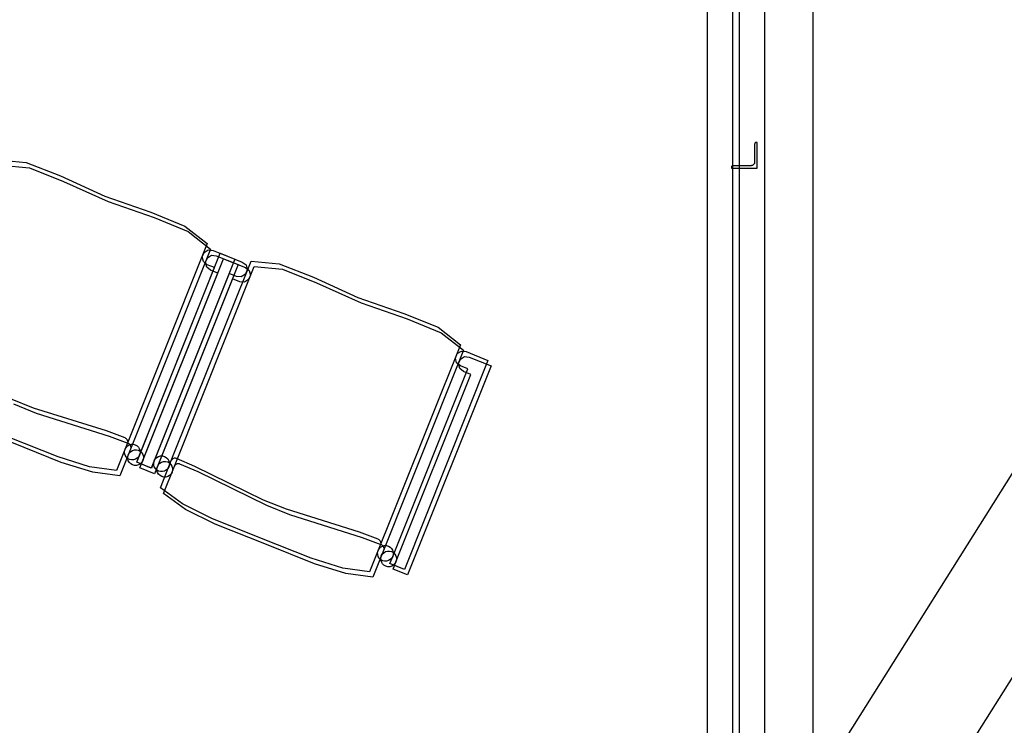
# Model space of a CAD drawing. Extents: x -6710 to 5226, y -4718 to 5446.
# Drawn here: x -1405 to -1218, y -1740 to -1606 of the extents above; entities that cross this region are included whole.
import ezdxf

# ---------------------------------------------------------------- set-up
doc = ezdxf.new("R2010")
doc.units = 0
doc.header["$MEASUREMENT"] = 0
doc.layers.get('0').update_dxf_attribs({"linetype": 'CONTINUOUS'})

msp = doc.modelspace()

# ---------------------------------------------------------------- linework, layer by layer
for p, q in [((-1274.38, -487.67), (-1274.38, -2763.92)), ((-1269.46, -2768.84), (-1269.46, -490.17)), ((-1254.26, -1751.93), (-1254.26, -1344.03)), ((-1263.47, -1352.59), (-1263.47, -1766.58)), ((-1268.2, -1633.57), (-1268.2, -1497.36)), ((-1254.26, -1751.93), (-1175.79, -1627.04)), ((-1265.34, -1629.41), (-1265.35, -1629.45)), ((-1265.35, -1629.45), (-1265.35, -1632.88)), ((-1265.32, -1629.34), (-1265.34, -1629.37)), ((-1265.34, -1629.37), (-1265.34, -1629.41)), ((-1265.31, -1629.3), (-1265.32, -1629.34)), ((-1265.28, -1629.27), (-1265.31, -1629.3)), ((-1265.26, -1629.24), (-1265.28, -1629.27)), ((-1265.23, -1629.22), (-1265.26, -1629.24)), ((-1265.2, -1629.2), (-1265.23, -1629.22)), ((-1265.16, -1629.18), (-1265.2, -1629.2)), ((-1265.13, -1629.17), (-1265.16, -1629.18)), ((-1265.09, -1629.16), (-1265.13, -1629.17)), ((-1265.05, -1629.16), (-1265.09, -1629.16)), ((-1264.85, -1629.16), (-1265.05, -1629.16)), ((-1264.85, -1634.06), (-1264.85, -1629.16)), ((-1408.79, -1632.46), (-1403.44, -1632.96)), ((-1403.44, -1632.96), (-1396.96, -1635.52)), ((-1265.4, -1633.15), (-1265.44, -1633.23)), ((-1265.37, -1633.06), (-1265.4, -1633.15)), ((-1265.35, -1632.97), (-1265.37, -1633.06)), ((-1265.35, -1632.88), (-1265.35, -1632.97)), ((-1408.19, -1633.5), (-1402.83, -1634)), ((-1402.83, -1634), (-1396.35, -1636.56)), ((-1269.75, -1633.79), (-1269.76, -1633.83)), ((-1269.76, -1633.83), (-1269.76, -1633.86)), ((-1269.76, -1633.86), (-1269.76, -1634.06)), ((-1269.76, -1634.06), (-1268.2, -1634.06)), ((-1269.74, -1633.75), (-1269.75, -1633.79)), ((-1269.72, -1633.72), (-1269.74, -1633.75)), ((-1269.7, -1633.69), (-1269.72, -1633.72)), ((-1269.67, -1633.66), (-1269.7, -1633.69)), ((-1269.64, -1633.63), (-1269.67, -1633.66)), ((-1269.61, -1633.61), (-1269.64, -1633.63)), ((-1269.58, -1633.59), (-1269.61, -1633.61)), ((-1269.54, -1633.58), (-1269.58, -1633.59)), ((-1269.5, -1633.57), (-1269.54, -1633.58)), ((-1269.47, -1633.57), (-1269.5, -1633.57)), ((-1268.2, -1633.57), (-1269.47, -1633.57)), ((-1266.03, -1633.57), (-1268.2, -1633.57)), ((-1268.2, -1634.06), (-1268.2, -1633.57)), ((-1268.2, -1634.06), (-1264.85, -1634.06)), ((-1268.2, -1774.12), (-1268.2, -1634.06)), ((-1265.94, -1633.56), (-1266.03, -1633.57)), ((-1265.85, -1633.55), (-1265.94, -1633.56)), ((-1265.77, -1633.52), (-1265.85, -1633.55)), ((-1265.69, -1633.48), (-1265.77, -1633.52)), ((-1265.61, -1633.43), (-1265.69, -1633.48)), ((-1265.55, -1633.37), (-1265.61, -1633.43)), ((-1265.49, -1633.3), (-1265.55, -1633.37)), ((-1265.44, -1633.23), (-1265.49, -1633.3)), ((-1396.96, -1635.52), (-1388.53, -1639.34)), ((-1396.35, -1636.56), (-1387.93, -1640.38)), ((-1388.53, -1639.34), (-1379.8, -1642.39)), ((-1387.93, -1640.38), (-1379.2, -1643.42)), ((-1379.8, -1642.39), (-1373.34, -1645)), ((-1379.2, -1643.42), (-1372.74, -1646.04)), ((-1373.34, -1645), (-1369.12, -1648.33)), ((-1372.74, -1646.04), (-1368.51, -1649.37)), ((-1369.12, -1648.33), (-1386.31, -1691.3)), ((-1368.51, -1649.37), (-1385.7, -1692.34)), ((-1370.05, -1650.84), (-1369.7, -1649.99)), ((-1369.7, -1649.99), (-1368.92, -1649.5)), ((-1368.92, -1649.5), (-1368.02, -1649.61)), ((-1368.02, -1649.61), (-1363.87, -1651.27)), ((-1382.48, -1689.77), (-1366.64, -1650.16)), ((-1381.88, -1690.81), (-1366.04, -1651.2)), ((-1363.87, -1651.27), (-1379.72, -1690.88)), ((-1375.93, -1689.43), (-1360.81, -1651.65)), ((-1369.82, -1651.74), (-1370.05, -1650.84)), ((-1369.11, -1652.33), (-1369.82, -1651.74)), ((-1369.44, -1651.88), (-1369.1, -1651.03)), ((-1369.1, -1651.03), (-1368.32, -1650.54)), ((-1368.32, -1650.54), (-1367.42, -1650.65)), ((-1367.42, -1650.65), (-1363.27, -1652.31)), ((-1366.64, -1650.16), (-1362.49, -1651.82)), ((-1366.04, -1651.2), (-1361.88, -1652.86)), ((-1362.49, -1651.82), (-1361.76, -1652.36)), ((-1360.81, -1651.65), (-1355.46, -1652.15)), ((-1381.93, -1688.39), (-1367.73, -1652.88)), ((-1363.27, -1652.31), (-1379.11, -1691.92)), ((-1375.32, -1690.47), (-1360.21, -1652.69)), ((-1369.22, -1652.78), (-1369.44, -1651.88)), ((-1368.51, -1653.37), (-1369.22, -1652.78)), ((-1367.73, -1652.88), (-1369.11, -1652.33)), ((-1367.12, -1653.92), (-1368.51, -1653.37)), ((-1361.88, -1652.86), (-1361.16, -1653.4)), ((-1361.54, -1653.26), (-1361.88, -1654.11)), ((-1361.76, -1652.36), (-1361.54, -1653.26)), ((-1361.16, -1653.4), (-1360.93, -1654.3)), ((-1360.21, -1652.69), (-1354.85, -1653.19)), ((-1355.46, -1652.15), (-1348.98, -1654.71)), ((-1354.85, -1653.19), (-1348.38, -1655.75)), ((-1381.33, -1689.43), (-1367.12, -1653.92)), ((-1364.96, -1653.99), (-1379.16, -1689.5)), ((-1364.36, -1655.03), (-1378.56, -1690.53)), ((-1363.58, -1654.54), (-1364.96, -1653.99)), ((-1362.97, -1655.58), (-1364.36, -1655.03)), ((-1362.66, -1654.6), (-1363.58, -1654.54)), ((-1362.05, -1655.64), (-1362.97, -1655.58)), ((-1361.88, -1654.11), (-1362.66, -1654.6)), ((-1361.27, -1655.15), (-1362.05, -1655.64)), ((-1360.93, -1654.3), (-1361.27, -1655.15)), ((-1348.98, -1654.71), (-1340.56, -1658.53)), ((-1348.38, -1655.75), (-1339.95, -1659.57)), ((-1340.56, -1658.53), (-1331.83, -1661.58)), ((-1339.95, -1659.57), (-1331.22, -1662.61)), ((-1331.83, -1661.58), (-1325.37, -1664.19)), ((-1331.22, -1662.61), (-1324.76, -1665.23)), ((-1325.37, -1664.19), (-1321.14, -1667.52)), ((-1324.76, -1665.23), (-1320.54, -1668.55)), ((-1246.12, -1777.69), (-1175.79, -1665.75)), ((-1321.14, -1667.52), (-1338.33, -1710.49)), ((-1320.54, -1668.55), (-1337.73, -1711.53)), ((-1315.9, -1670.46), (-1331.74, -1710.07)), ((-1322.07, -1670.03), (-1321.73, -1669.18)), ((-1321.84, -1670.93), (-1322.07, -1670.03)), ((-1321.73, -1669.18), (-1320.95, -1668.69)), ((-1321.46, -1671.07), (-1321.12, -1670.22)), ((-1321.12, -1670.22), (-1320.34, -1669.73)), ((-1320.95, -1668.69), (-1320.05, -1668.8)), ((-1320.34, -1669.73), (-1319.44, -1669.84)), ((-1320.05, -1668.8), (-1315.9, -1670.46)), ((-1319.44, -1669.84), (-1315.29, -1671.5)), ((-1333.95, -1707.58), (-1319.75, -1672.07)), ((-1315.29, -1671.5), (-1331.13, -1711.11)), ((-1321.14, -1671.52), (-1321.84, -1670.93)), ((-1321.24, -1671.97), (-1321.46, -1671.07)), ((-1320.53, -1672.56), (-1321.24, -1671.97)), ((-1319.75, -1672.07), (-1321.14, -1671.52)), ((-1333.35, -1708.62), (-1319.15, -1673.11)), ((-1319.15, -1673.11), (-1320.53, -1672.56)), ((-1402.07, -1679.48), (-1406.41, -1677.74)), ((-1401.47, -1680.51), (-1405.8, -1678.78)), ((-1388.24, -1683.83), (-1402.07, -1679.48)), ((-1387.64, -1684.87), (-1401.47, -1680.51)), ((-1397.38, -1688.76), (-1406.79, -1685)), ((-1384.7, -1685.14), (-1388.24, -1683.83)), ((-1384.09, -1686.18), (-1387.64, -1684.87)), ((-1384.63, -1685.17), (-1384.7, -1685.14)), ((-1384.52, -1685.24), (-1384.63, -1685.17)), ((-1384.41, -1685.33), (-1384.52, -1685.24)), ((-1384.33, -1685.44), (-1384.41, -1685.33)), ((-1384.26, -1685.56), (-1384.33, -1685.44)), ((-1396.78, -1689.8), (-1406.19, -1686.04)), ((-1384.79, -1687.66), (-1384.7, -1687.28)), ((-1384.79, -1687.66), (-1384.7, -1687.28)), ((-1384.7, -1687.28), (-1384.51, -1686.94)), ((-1384.7, -1687.28), (-1384.51, -1686.94)), ((-1384.51, -1686.94), (-1384.24, -1686.66)), ((-1384.51, -1686.94), (-1384.24, -1686.66)), ((-1384.22, -1685.7), (-1384.26, -1685.56)), ((-1384.24, -1686.66), (-1383.9, -1686.46)), ((-1384.24, -1686.66), (-1383.9, -1686.46)), ((-1384.2, -1685.83), (-1384.22, -1685.7)), ((-1384.03, -1686.21), (-1384.09, -1686.18)), ((-1383.91, -1686.28), (-1384.03, -1686.21)), ((-1383.81, -1686.37), (-1383.91, -1686.28)), ((-1383.9, -1686.46), (-1383.53, -1686.36)), ((-1383.9, -1686.46), (-1383.53, -1686.36)), ((-1383.72, -1686.48), (-1383.81, -1686.37)), ((-1383.66, -1686.6), (-1383.72, -1686.48)), ((-1383.61, -1686.74), (-1383.66, -1686.6)), ((-1383.59, -1686.87), (-1383.61, -1686.74)), ((-1383.53, -1686.36), (-1383.14, -1686.35)), ((-1383.53, -1686.36), (-1383.14, -1686.35)), ((-1383.14, -1686.35), (-1382.76, -1686.45)), ((-1383.14, -1686.35), (-1382.76, -1686.45)), ((-1382.76, -1686.45), (-1382.42, -1686.64)), ((-1382.76, -1686.45), (-1382.42, -1686.64)), ((-1382.42, -1686.64), (-1382.14, -1686.91)), ((-1382.42, -1686.64), (-1382.14, -1686.91)), ((-1382.14, -1686.91), (-1381.94, -1687.25)), ((-1382.14, -1686.91), (-1381.94, -1687.25)), ((-1381.94, -1687.25), (-1381.84, -1687.62)), ((-1381.94, -1687.25), (-1381.84, -1687.62)), ((-1391.41, -1690.61), (-1397.38, -1688.76)), ((-1384.79, -1688.05), (-1384.79, -1687.66)), ((-1384.79, -1688.05), (-1384.79, -1687.66)), ((-1384.68, -1688.42), (-1384.79, -1688.05)), ((-1384.68, -1688.42), (-1384.79, -1688.05)), ((-1384.48, -1688.76), (-1384.68, -1688.42)), ((-1384.49, -1688.76), (-1384.68, -1688.42)), ((-1384.21, -1689.03), (-1384.49, -1688.76)), ((-1384.21, -1689.03), (-1384.48, -1688.76)), ((-1383.87, -1689.22), (-1384.21, -1689.03)), ((-1383.87, -1689.22), (-1384.21, -1689.03)), ((-1384.19, -1688.7), (-1384.09, -1688.32)), ((-1384.19, -1688.7), (-1384.09, -1688.32)), ((-1384.18, -1689.09), (-1384.19, -1688.7)), ((-1384.18, -1689.09), (-1384.19, -1688.7)), ((-1384.08, -1689.46), (-1384.18, -1689.09)), ((-1384.08, -1689.46), (-1384.18, -1689.09)), ((-1384.09, -1688.32), (-1383.9, -1687.98)), ((-1384.09, -1688.32), (-1383.9, -1687.98)), ((-1383.9, -1687.98), (-1383.63, -1687.7)), ((-1383.9, -1687.98), (-1383.63, -1687.7)), ((-1383.63, -1687.7), (-1383.3, -1687.5)), ((-1383.63, -1687.7), (-1383.3, -1687.5)), ((-1383.3, -1687.5), (-1382.92, -1687.4)), ((-1383.3, -1687.5), (-1382.92, -1687.4)), ((-1382.92, -1687.4), (-1382.53, -1687.39)), ((-1382.92, -1687.4), (-1382.53, -1687.39)), ((-1382.39, -1689.01), (-1382.73, -1689.2)), ((-1382.39, -1689.01), (-1382.73, -1689.2)), ((-1382.53, -1687.39), (-1382.16, -1687.49)), ((-1382.53, -1687.39), (-1382.16, -1687.49)), ((-1382.48, -1689.77), (-1381.93, -1688.39)), ((-1382.12, -1688.73), (-1382.39, -1689.01)), ((-1382.12, -1688.73), (-1382.39, -1689.01)), ((-1382.16, -1687.49), (-1381.82, -1687.68)), ((-1382.16, -1687.49), (-1381.82, -1687.68)), ((-1381.93, -1688.39), (-1382.12, -1688.73)), ((-1381.93, -1688.39), (-1382.12, -1688.73)), ((-1381.83, -1688.01), (-1381.93, -1688.39)), ((-1381.83, -1688.01), (-1381.93, -1688.39)), ((-1381.84, -1687.62), (-1381.83, -1688.01)), ((-1381.84, -1687.62), (-1381.83, -1688.01)), ((-1381.82, -1687.68), (-1381.54, -1687.95)), ((-1381.82, -1687.68), (-1381.54, -1687.95)), ((-1381.54, -1687.95), (-1381.34, -1688.29)), ((-1381.54, -1687.95), (-1381.34, -1688.29)), ((-1381.34, -1688.29), (-1381.23, -1688.66)), ((-1381.34, -1688.29), (-1381.23, -1688.66)), ((-1381.23, -1689.05), (-1381.33, -1689.43)), ((-1381.23, -1689.05), (-1381.33, -1689.43)), ((-1381.23, -1688.66), (-1381.23, -1689.05)), ((-1381.23, -1688.66), (-1381.23, -1689.05)), ((-1379.16, -1689.5), (-1378.97, -1689.16)), ((-1379.16, -1689.49), (-1378.97, -1689.16)), ((-1378.97, -1689.16), (-1378.7, -1688.88)), ((-1378.97, -1689.16), (-1378.7, -1688.88)), ((-1378.7, -1688.88), (-1378.37, -1688.68)), ((-1378.7, -1688.88), (-1378.37, -1688.68)), ((-1378.37, -1688.68), (-1377.99, -1688.57)), ((-1378.37, -1688.68), (-1377.99, -1688.57)), ((-1377.99, -1688.57), (-1377.6, -1688.57)), ((-1377.99, -1688.57), (-1377.6, -1688.57)), ((-1377.6, -1688.57), (-1377.22, -1688.67)), ((-1377.6, -1688.57), (-1377.22, -1688.66)), ((-1377.22, -1688.66), (-1376.89, -1688.86)), ((-1377.22, -1688.67), (-1376.89, -1688.86)), ((-1376.89, -1688.86), (-1376.61, -1689.13)), ((-1376.89, -1688.86), (-1376.61, -1689.13)), ((-1376.61, -1689.13), (-1376.41, -1689.46)), ((-1376.61, -1689.13), (-1376.41, -1689.46)), ((-1375.65, -1689.12), (-1375.76, -1689.21)), ((-1375.53, -1689.06), (-1375.65, -1689.12)), ((-1375.4, -1689.01), (-1375.53, -1689.06)), ((-1375.26, -1688.99), (-1375.4, -1689.01)), ((-1375.12, -1689), (-1375.26, -1688.99)), ((-1374.98, -1689.03), (-1375.12, -1689)), ((-1374.92, -1689.05), (-1374.98, -1689.03)), ((-1371.45, -1690.55), (-1374.92, -1689.05)), ((-1390.81, -1691.65), (-1396.78, -1689.8)), ((-1386.31, -1691.3), (-1391.41, -1690.61)), ((-1383.88, -1689.79), (-1384.08, -1689.46)), ((-1383.88, -1689.79), (-1384.08, -1689.46)), ((-1383.6, -1690.07), (-1383.88, -1689.79)), ((-1383.6, -1690.07), (-1383.88, -1689.79)), ((-1383.49, -1689.31), (-1383.87, -1689.22)), ((-1383.49, -1689.31), (-1383.87, -1689.22)), ((-1383.26, -1690.26), (-1383.6, -1690.07)), ((-1383.26, -1690.26), (-1383.6, -1690.07)), ((-1383.1, -1689.31), (-1383.49, -1689.31)), ((-1383.1, -1689.31), (-1383.49, -1689.31)), ((-1382.89, -1690.35), (-1383.26, -1690.26)), ((-1382.89, -1690.35), (-1383.26, -1690.26)), ((-1382.73, -1689.2), (-1383.1, -1689.31)), ((-1382.73, -1689.2), (-1383.1, -1689.31)), ((-1382.5, -1690.35), (-1382.89, -1690.35)), ((-1382.5, -1690.35), (-1382.89, -1690.35)), ((-1382.12, -1690.24), (-1382.5, -1690.35)), ((-1382.12, -1690.24), (-1382.5, -1690.35)), ((-1379.72, -1690.88), (-1382.48, -1689.77)), ((-1379.71, -1690.88), (-1382.48, -1689.77)), ((-1381.79, -1690.04), (-1382.12, -1690.24)), ((-1381.79, -1690.04), (-1382.12, -1690.24)), ((-1381.88, -1690.81), (-1381.33, -1689.43)), ((-1379.11, -1691.92), (-1381.88, -1690.81)), ((-1379.11, -1691.92), (-1381.88, -1690.81)), ((-1381.52, -1689.77), (-1381.79, -1690.04)), ((-1381.52, -1689.77), (-1381.79, -1690.04)), ((-1381.33, -1689.43), (-1381.52, -1689.77)), ((-1381.33, -1689.43), (-1381.52, -1689.77)), ((-1379.16, -1689.5), (-1379.71, -1690.88)), ((-1379.26, -1689.87), (-1379.16, -1689.49)), ((-1379.26, -1689.87), (-1379.16, -1689.5)), ((-1379.25, -1690.26), (-1379.26, -1689.87)), ((-1379.25, -1690.26), (-1379.26, -1689.87)), ((-1379.15, -1690.64), (-1379.25, -1690.26)), ((-1379.15, -1690.64), (-1379.25, -1690.26)), ((-1378.95, -1690.97), (-1379.15, -1690.64)), ((-1378.95, -1690.97), (-1379.15, -1690.64)), ((-1378.56, -1690.53), (-1379.11, -1691.92)), ((-1378.67, -1691.24), (-1378.95, -1690.97)), ((-1378.67, -1691.24), (-1378.95, -1690.97)), ((-1378.65, -1690.91), (-1378.56, -1690.53)), ((-1378.65, -1690.91), (-1378.56, -1690.53)), ((-1378.65, -1691.3), (-1378.65, -1690.91)), ((-1378.65, -1691.3), (-1378.65, -1690.91)), ((-1378.56, -1690.53), (-1378.37, -1690.19)), ((-1378.56, -1690.53), (-1378.37, -1690.19)), ((-1378.37, -1690.19), (-1378.09, -1689.92)), ((-1378.37, -1690.19), (-1378.1, -1689.92)), ((-1378.1, -1689.92), (-1377.76, -1689.72)), ((-1378.09, -1689.92), (-1377.76, -1689.72)), ((-1378, -1694.62), (-1375.93, -1689.43)), ((-1377.76, -1689.72), (-1377.39, -1689.61)), ((-1377.76, -1689.72), (-1377.39, -1689.61)), ((-1377.4, -1695.66), (-1375.32, -1690.47)), ((-1377.39, -1689.61), (-1377, -1689.61)), ((-1377.39, -1689.61), (-1377, -1689.61)), ((-1377, -1689.61), (-1376.62, -1689.7)), ((-1377, -1689.61), (-1376.62, -1689.7)), ((-1376.59, -1690.94), (-1376.86, -1691.22)), ((-1376.58, -1690.94), (-1376.86, -1691.22)), ((-1376.62, -1689.7), (-1376.28, -1689.89)), ((-1376.62, -1689.7), (-1376.28, -1689.89)), ((-1376.39, -1690.6), (-1376.59, -1690.94)), ((-1376.39, -1690.6), (-1376.58, -1690.94)), ((-1376.41, -1689.46), (-1376.3, -1689.84)), ((-1376.41, -1689.46), (-1376.3, -1689.84)), ((-1376.3, -1690.22), (-1376.39, -1690.6)), ((-1376.3, -1690.22), (-1376.39, -1690.6)), ((-1376.3, -1689.84), (-1376.3, -1690.22)), ((-1376.3, -1689.84), (-1376.3, -1690.22)), ((-1376.28, -1689.89), (-1376, -1690.17)), ((-1376.28, -1689.89), (-1376, -1690.17)), ((-1376, -1690.17), (-1375.8, -1690.5)), ((-1376, -1690.17), (-1375.8, -1690.5)), ((-1375.85, -1689.31), (-1375.93, -1689.43)), ((-1375.76, -1689.21), (-1375.85, -1689.31)), ((-1375.8, -1690.5), (-1375.7, -1690.87)), ((-1375.8, -1690.5), (-1375.7, -1690.87)), ((-1375.7, -1690.87), (-1375.69, -1691.26)), ((-1375.7, -1690.87), (-1375.69, -1691.26)), ((-1375.25, -1690.35), (-1375.32, -1690.47)), ((-1375.16, -1690.25), (-1375.25, -1690.35)), ((-1375.05, -1690.16), (-1375.16, -1690.25)), ((-1374.92, -1690.1), (-1375.05, -1690.16)), ((-1374.79, -1690.05), (-1374.92, -1690.1)), ((-1374.65, -1690.03), (-1374.79, -1690.05)), ((-1374.51, -1690.04), (-1374.65, -1690.03)), ((-1374.38, -1690.07), (-1374.51, -1690.04)), ((-1374.31, -1690.09), (-1374.38, -1690.07)), ((-1370.84, -1691.59), (-1374.31, -1690.09)), ((-1358.43, -1696.93), (-1371.45, -1690.55)), ((-1385.7, -1692.34), (-1390.81, -1691.65)), ((-1378.33, -1691.43), (-1378.67, -1691.24)), ((-1378.33, -1691.43), (-1378.67, -1691.24)), ((-1378.54, -1691.67), (-1378.65, -1691.3)), ((-1378.54, -1691.67), (-1378.65, -1691.3)), ((-1378.34, -1692.01), (-1378.54, -1691.67)), ((-1378.34, -1692.01), (-1378.54, -1691.67)), ((-1378.07, -1692.28), (-1378.34, -1692.01)), ((-1378.07, -1692.28), (-1378.34, -1692.01)), ((-1377.95, -1691.53), (-1378.33, -1691.43)), ((-1377.95, -1691.53), (-1378.33, -1691.43)), ((-1377.73, -1692.47), (-1378.07, -1692.28)), ((-1377.73, -1692.47), (-1378.07, -1692.28)), ((-1377.57, -1691.52), (-1377.95, -1691.53)), ((-1377.57, -1691.52), (-1377.95, -1691.53)), ((-1377.35, -1692.57), (-1377.73, -1692.47)), ((-1377.35, -1692.57), (-1377.73, -1692.47)), ((-1377.19, -1691.42), (-1377.57, -1691.52)), ((-1377.19, -1691.42), (-1377.57, -1691.52)), ((-1376.96, -1692.56), (-1377.35, -1692.57)), ((-1376.96, -1692.56), (-1377.35, -1692.57)), ((-1376.86, -1691.22), (-1377.19, -1691.42)), ((-1376.86, -1691.22), (-1377.19, -1691.42)), ((-1376.59, -1692.46), (-1376.96, -1692.56)), ((-1376.59, -1692.46), (-1376.96, -1692.56)), ((-1376.25, -1692.26), (-1376.59, -1692.46)), ((-1376.25, -1692.26), (-1376.59, -1692.46)), ((-1375.98, -1691.98), (-1376.25, -1692.26)), ((-1375.98, -1691.98), (-1376.25, -1692.26)), ((-1375.79, -1691.64), (-1375.98, -1691.98)), ((-1375.79, -1691.64), (-1375.98, -1691.98)), ((-1375.69, -1691.26), (-1375.79, -1691.64)), ((-1375.69, -1691.26), (-1375.79, -1691.64)), ((-1357.83, -1697.97), (-1370.84, -1691.59)), ((-1373.83, -1697.64), (-1378, -1694.62)), ((-1373.22, -1698.68), (-1377.4, -1695.66)), ((-1368.23, -1700.42), (-1373.83, -1697.64)), ((-1354.09, -1698.67), (-1358.43, -1696.93)), ((-1353.49, -1699.7), (-1357.83, -1697.97)), ((-1367.63, -1701.46), (-1373.22, -1698.68)), ((-1340.26, -1703.02), (-1354.09, -1698.67)), ((-1339.66, -1704.06), (-1353.49, -1699.7)), ((-1358.82, -1704.19), (-1368.23, -1700.42)), ((-1358.21, -1705.23), (-1367.63, -1701.46)), ((-1336.72, -1704.33), (-1340.26, -1703.02)), ((-1336.12, -1705.37), (-1339.66, -1704.06)), ((-1349.4, -1707.95), (-1358.82, -1704.19)), ((-1348.8, -1708.99), (-1358.21, -1705.23)), ((-1336.66, -1704.36), (-1336.72, -1704.33)), ((-1336.54, -1704.43), (-1336.66, -1704.36)), ((-1336.44, -1704.52), (-1336.54, -1704.43)), ((-1336.53, -1706.13), (-1336.26, -1705.85)), ((-1336.53, -1706.13), (-1336.26, -1705.85)), ((-1336.35, -1704.63), (-1336.44, -1704.52)), ((-1336.28, -1704.75), (-1336.35, -1704.63)), ((-1336.24, -1704.89), (-1336.28, -1704.75)), ((-1336.26, -1705.85), (-1335.92, -1705.65)), ((-1336.26, -1705.85), (-1335.92, -1705.65)), ((-1336.22, -1705.02), (-1336.24, -1704.89)), ((-1336.05, -1705.39), (-1336.12, -1705.37)), ((-1335.93, -1705.47), (-1336.05, -1705.39)), ((-1335.83, -1705.56), (-1335.93, -1705.47)), ((-1335.92, -1705.65), (-1335.55, -1705.55)), ((-1335.92, -1705.65), (-1335.55, -1705.55)), ((-1335.74, -1705.67), (-1335.83, -1705.56)), ((-1335.68, -1705.79), (-1335.74, -1705.67)), ((-1335.64, -1705.92), (-1335.68, -1705.79)), ((-1335.62, -1706.06), (-1335.64, -1705.92)), ((-1335.55, -1705.55), (-1335.16, -1705.54)), ((-1335.55, -1705.55), (-1335.16, -1705.54)), ((-1335.16, -1705.54), (-1334.78, -1705.64)), ((-1335.16, -1705.54), (-1334.78, -1705.64)), ((-1334.78, -1705.64), (-1334.44, -1705.83)), ((-1334.78, -1705.64), (-1334.44, -1705.83)), ((-1334.44, -1705.83), (-1334.17, -1706.1)), ((-1334.44, -1705.83), (-1334.17, -1706.1)), ((-1336.82, -1706.85), (-1336.72, -1706.47)), ((-1336.82, -1706.85), (-1336.72, -1706.47)), ((-1336.81, -1707.24), (-1336.82, -1706.85)), ((-1336.81, -1707.24), (-1336.82, -1706.85)), ((-1336.71, -1707.61), (-1336.81, -1707.24)), ((-1336.71, -1707.61), (-1336.81, -1707.24)), ((-1336.72, -1706.47), (-1336.53, -1706.13)), ((-1336.72, -1706.47), (-1336.53, -1706.13)), ((-1336.51, -1707.94), (-1336.71, -1707.61)), ((-1336.51, -1707.95), (-1336.71, -1707.61)), ((-1336.21, -1707.89), (-1336.12, -1707.51)), ((-1336.21, -1707.89), (-1336.12, -1707.51)), ((-1336.12, -1707.51), (-1335.93, -1707.17)), ((-1336.12, -1707.51), (-1335.93, -1707.17)), ((-1335.93, -1707.17), (-1335.65, -1706.89)), ((-1335.93, -1707.17), (-1335.65, -1706.89)), ((-1335.65, -1706.89), (-1335.32, -1706.69)), ((-1335.65, -1706.89), (-1335.32, -1706.69)), ((-1335.32, -1706.69), (-1334.95, -1706.59)), ((-1335.32, -1706.69), (-1334.95, -1706.59)), ((-1334.95, -1706.59), (-1334.56, -1706.58)), ((-1334.95, -1706.59), (-1334.56, -1706.58)), ((-1334.56, -1706.58), (-1334.18, -1706.68)), ((-1334.56, -1706.58), (-1334.18, -1706.68)), ((-1334.51, -1708.96), (-1333.95, -1707.58)), ((-1334.18, -1706.68), (-1333.84, -1706.87)), ((-1334.18, -1706.68), (-1333.84, -1706.87)), ((-1334.17, -1706.1), (-1333.97, -1706.44)), ((-1334.17, -1706.1), (-1333.97, -1706.44)), ((-1333.95, -1707.58), (-1334.14, -1707.92)), ((-1333.95, -1707.58), (-1334.14, -1707.92)), ((-1333.97, -1706.44), (-1333.86, -1706.81)), ((-1333.97, -1706.44), (-1333.86, -1706.81)), ((-1333.86, -1707.2), (-1333.95, -1707.58)), ((-1333.86, -1707.2), (-1333.95, -1707.58)), ((-1333.86, -1706.81), (-1333.86, -1707.2)), ((-1333.86, -1706.81), (-1333.86, -1707.2)), ((-1333.84, -1706.87), (-1333.56, -1707.14)), ((-1333.84, -1706.87), (-1333.56, -1707.14)), ((-1333.56, -1707.14), (-1333.36, -1707.48)), ((-1333.56, -1707.14), (-1333.36, -1707.48)), ((-1333.36, -1707.48), (-1333.26, -1707.85)), ((-1333.36, -1707.48), (-1333.26, -1707.85)), ((-1333.26, -1707.85), (-1333.25, -1708.24)), ((-1333.26, -1707.85), (-1333.25, -1708.24)), ((-1343.44, -1709.8), (-1349.4, -1707.95)), ((-1342.83, -1710.84), (-1348.8, -1708.99)), ((-1336.23, -1708.22), (-1336.51, -1707.94)), ((-1336.23, -1708.22), (-1336.51, -1707.95)), ((-1335.89, -1708.41), (-1336.23, -1708.22)), ((-1335.89, -1708.41), (-1336.23, -1708.22)), ((-1336.21, -1708.27), (-1336.21, -1707.89)), ((-1336.21, -1708.27), (-1336.21, -1707.89)), ((-1336.1, -1708.65), (-1336.21, -1708.27)), ((-1336.1, -1708.65), (-1336.21, -1708.27)), ((-1335.9, -1708.98), (-1336.1, -1708.65)), ((-1335.9, -1708.98), (-1336.1, -1708.65)), ((-1335.63, -1709.26), (-1335.9, -1708.98)), ((-1335.63, -1709.26), (-1335.9, -1708.98)), ((-1335.51, -1708.5), (-1335.89, -1708.41)), ((-1335.51, -1708.5), (-1335.89, -1708.41)), ((-1335.29, -1709.45), (-1335.63, -1709.26)), ((-1335.29, -1709.45), (-1335.63, -1709.26)), ((-1335.12, -1708.5), (-1335.51, -1708.5)), ((-1335.12, -1708.5), (-1335.51, -1708.5)), ((-1334.91, -1709.54), (-1335.29, -1709.45)), ((-1334.91, -1709.54), (-1335.29, -1709.45)), ((-1334.75, -1708.39), (-1335.12, -1708.5)), ((-1334.75, -1708.39), (-1335.12, -1708.5)), ((-1334.52, -1709.54), (-1334.91, -1709.54)), ((-1334.52, -1709.54), (-1334.91, -1709.54)), ((-1334.42, -1708.19), (-1334.75, -1708.39)), ((-1334.42, -1708.19), (-1334.75, -1708.39)), ((-1334.15, -1709.43), (-1334.52, -1709.54)), ((-1334.15, -1709.43), (-1334.52, -1709.54)), ((-1331.74, -1710.07), (-1334.51, -1708.96)), ((-1334.14, -1707.92), (-1334.42, -1708.19)), ((-1334.14, -1707.92), (-1334.42, -1708.19)), ((-1333.81, -1709.23), (-1334.15, -1709.43)), ((-1333.81, -1709.23), (-1334.15, -1709.43)), ((-1333.9, -1710), (-1333.35, -1708.62)), ((-1333.54, -1708.95), (-1333.81, -1709.23)), ((-1333.54, -1708.95), (-1333.81, -1709.23)), ((-1333.35, -1708.62), (-1333.54, -1708.95)), ((-1333.35, -1708.62), (-1333.54, -1708.95)), ((-1333.25, -1708.24), (-1333.35, -1708.62)), ((-1333.25, -1708.24), (-1333.35, -1708.62)), ((-1338.33, -1710.49), (-1343.44, -1709.8)), ((-1337.73, -1711.53), (-1342.83, -1710.84)), ((-1331.13, -1711.11), (-1333.9, -1710))]:
    msp.add_line(p, q)

doc.saveas('drawing.dxf')
